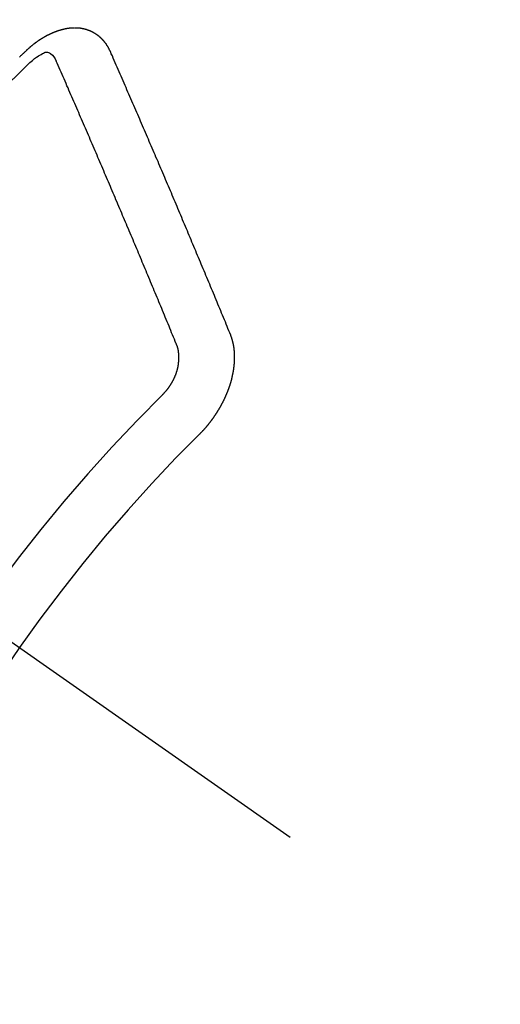
# Model space of a CAD drawing. Extents: x 0 to 26473, y -25 to 8845.
# Drawn here: x 17166 to 17172, y 7138 to 7150 of the extents above; entities that cross this region are included whole.
import ezdxf

# ---------------------------------------------------------------- set-up
doc = ezdxf.new("R2010")
doc.units = 0
doc.header["$LTSCALE"] = 50
doc.header["$MEASUREMENT"] = 0
doc.linetypes.add('CENTER2', pattern=[1.125, 0.75, -0.125, 0.125, -0.125])
doc.linetypes.add('HIDDEN', pattern=[0.375, 0.25, -0.125])
doc.layers.get('0').update_dxf_attribs({"linetype": 'CONTINUOUS'})
doc.layers.add('150-機器', color=8, linetype='CONTINUOUS')
doc.layers.add('160-文字', color=254, linetype='CONTINUOUS')
doc.styles.add('KH001', font='txt')
doc.dimstyles.new('KH1xx030', dxfattribs={"dimscale": 30, "dimtxt": 2, "dimasz": 0.6, "dimexe": 0.3, "dimexo": 1.2, "dimgap": 0.5, "dimtad": 3, "dimdec": 1, "dimdsep": 46, "dimlunit": 6, "dimtxsty": 'KH001', "dimblk": 'DOT', "dimcen": 1, "dimdle": 1, "dimclrd": 256, "dimclre": 256, "dimclrt": 256, "dimadec": 0, "dimazin": 0, "dimtfac": 1, "dimtdec": 1, "dimtix": 1, "dimtmove": 2, "dimatfit": 3, "dimldrblk": 'CLOSEDBLANK', "dimfxl": 1, "dimtolj": 1, "dimtzin": 0, "dimlwd": -1, "dimlwe": -1, "dimarcsym": 0})

# ---------------------------------------------------------------- blocks, each defined once
blk = doc.blocks.new('F402_H')
at = {"layer": '150-機器', "color": 13, "linetype": 'CENTER2'}
blk.add_line((0, 0), (244.018, -170.863), dxfattribs=at)
at = {"layer": '150-機器', "color": 13, "linetype": 'HIDDEN'}
for points in [[(223.03, -147.952), (223.029, -147.95), (223.028, -147.948), (223.027, -147.946), (223.026, -147.943), (223.024, -147.941), (223.023, -147.939), (223.022, -147.937), (223.021, -147.935), (223.021, -147.932), (223.02, -147.93), (223.018, -147.928), (223.017, -147.926), (223.016, -147.924), (223.014, -147.922), (223.014, -147.919), (223.013, -147.917), (223.012, -147.915), (223.01, -147.913), (223.009, -147.911), (223.008, -147.909), (223.007, -147.907), (223.006, -147.905), (223.005, -147.903), (223.003, -147.9), (223.002, -147.897), (223.001, -147.895), (223, -147.893), (222.999, -147.892), (222.997, -147.889), (222.996, -147.887), (222.995, -147.885), (222.994, -147.883), (222.992, -147.882), (222.991, -147.88), (222.989, -147.877), (222.988, -147.876), (222.987, -147.874), (222.986, -147.872), (222.984, -147.869), (222.983, -147.867), (222.982, -147.866), (222.981, -147.864), (222.98, -147.862), (222.978, -147.859), (222.977, -147.858), (222.975, -147.856), (222.974, -147.854), (222.973, -147.852), (222.971, -147.85), (222.969, -147.849), (222.968, -147.847), (222.967, -147.845), (222.965, -147.842), (222.964, -147.841), (222.963, -147.839), (222.962, -147.837), (222.959, -147.836), (222.958, -147.834), (222.956, -147.832), (222.955, -147.83), (222.954, -147.828), (222.952, -147.827), (222.951, -147.825), (222.949, -147.824), (222.947, -147.821), (222.946, -147.819), (222.945, -147.818), (222.944, -147.816), (222.941, -147.814), (222.94, -147.812), (222.938, -147.811), (222.937, -147.809), (222.935, -147.808), (222.934, -147.806), (222.932, -147.804), (222.931, -147.803), (222.929, -147.801), (222.927, -147.8), (222.926, -147.798), (222.924, -147.797), (222.922, -147.794), (222.921, -147.793), (222.919, -147.792), (222.918, -147.79), (222.916, -147.788), (222.914, -147.787), (222.913, -147.785), (222.911, -147.784), (222.909, -147.782), (222.908, -147.78), (222.906, -147.779), (222.905, -147.778), (222.902, -147.776), (222.901, -147.774), (222.899, -147.773), (222.898, -147.772), (222.895, -147.77), (222.894, -147.768), (222.893, -147.767), (222.891, -147.766), (222.889, -147.764), (222.887, -147.763), (222.885, -147.762), (222.884, -147.76), (222.882, -147.758), (222.88, -147.757), (222.879, -147.756), (222.877, -147.755), (222.874, -147.753), (222.873, -147.752), (222.871, -147.751), (222.869, -147.749), (222.867, -147.748), (222.865, -147.747), (222.864, -147.746), (222.861, -147.744), (222.86, -147.743), (222.858, -147.742), (222.856, -147.741), (222.854, -147.739), (222.852, -147.738), (222.851, -147.737), (222.849, -147.735), (222.847, -147.734), (222.845, -147.732), (222.843, -147.731), (222.842, -147.73), (222.839, -147.729), (222.837, -147.728), (222.835, -147.727), (222.834, -147.726), (222.831, -147.724), (222.83, -147.723), (222.828, -147.723), (222.826, -147.722), (222.823, -147.72), (222.822, -147.719), (222.82, -147.718), (222.818, -147.717), (222.816, -147.715), (222.814, -147.714), (222.812, -147.713), (222.81, -147.713), (222.808, -147.711), (222.806, -147.71), (222.804, -147.71), (222.802, -147.709), (222.8, -147.707), (222.797, -147.707), (222.796, -147.705), (222.794, -147.705), (222.791, -147.703), (222.79, -147.702), (222.787, -147.702), (222.786, -147.701), (222.783, -147.7), (222.781, -147.699), (222.779, -147.698), (222.777, -147.697), (222.776, -147.696), (222.773, -147.695), (222.771, -147.694), (222.769, -147.694), (222.767, -147.693), (222.765, -147.692), (222.762, -147.691), (222.76, -147.69), (222.758, -147.69), (222.756, -147.689), (222.753, -147.688), (222.752, -147.687), (222.75, -147.686), (222.747, -147.686), (222.746, -147.685), (222.743, -147.684), (222.74, -147.684), (222.739, -147.682), (222.737, -147.682), (222.734, -147.682), (222.732, -147.68), (222.73, -147.68), (222.728, -147.679), (222.725, -147.679), (222.724, -147.678), (222.721, -147.678), (222.718, -147.677), (222.716, -147.676), (222.715, -147.675), (222.712, -147.675), (222.71, -147.675), (222.707, -147.674), (222.705, -147.673), (222.703, -147.673), (222.701, -147.672), (222.699, -147.672), (222.697, -147.671), (222.694, -147.67), (222.691, -147.67), (222.689, -147.67), (222.687, -147.669), (222.685, -147.669), (222.683, -147.669), (222.68, -147.668), (222.677, -147.668), (222.675, -147.667), (222.673, -147.667), (222.671, -147.667), (222.669, -147.666), (222.666, -147.666), (222.664, -147.666), (222.662, -147.665), (222.659, -147.664), (222.657, -147.664), (222.655, -147.664), (222.652, -147.663), (222.65, -147.663), (222.648, -147.663), (222.645, -147.663), (222.643, -147.663), (222.641, -147.663), (222.639, -147.662), (222.636, -147.661), (222.633, -147.661), (222.631, -147.661), (222.628, -147.661), (222.626, -147.661), (222.624, -147.66), (222.621, -147.661), (222.619, -147.661), (222.617, -147.66), (222.615, -147.66), (222.612, -147.66), (222.61, -147.66), (222.607, -147.66), (222.605, -147.66), (222.602, -147.66), (222.6, -147.66), (222.597, -147.66), (222.594, -147.659), (222.592, -147.66), (222.589, -147.659), (222.587, -147.659), (222.584, -147.66), (222.582, -147.659), (222.579, -147.66), (222.577, -147.659), (222.574, -147.66), (222.572, -147.66), (222.569, -147.66), (222.567, -147.66), (222.564, -147.66), (222.562, -147.66), (222.559, -147.66), (222.557, -147.66), (222.555, -147.661), (222.553, -147.661), (222.55, -147.661), (222.548, -147.661), (222.545, -147.661), (222.543, -147.662), (222.54, -147.662), (222.538, -147.662), (222.535, -147.663), (222.533, -147.662), (222.53, -147.663), (222.527, -147.663), (222.525, -147.663), (222.522, -147.663), (222.519, -147.664), (222.517, -147.664), (222.515, -147.665), (222.512, -147.665), (222.51, -147.666), (222.507, -147.665), (222.505, -147.666), (222.502, -147.666), (222.499, -147.667), (222.497, -147.666), (222.495, -147.667), (222.492, -147.668), (222.489, -147.668), (222.486, -147.669), (222.484, -147.669), (222.482, -147.669), (222.479, -147.67), (222.477, -147.671), (222.474, -147.671), (222.471, -147.672), (222.468, -147.672), (222.466, -147.673), (222.463, -147.673), (222.461, -147.674), (222.458, -147.675), (222.455, -147.675), (222.453, -147.676), (222.45, -147.676), (222.448, -147.677), (222.445, -147.678), (222.442, -147.678), (222.44, -147.679), (222.438, -147.68), (222.435, -147.68), (222.432, -147.681), (222.429, -147.681), (222.427, -147.682), (222.424, -147.683), (222.422, -147.683), (222.419, -147.684), (222.417, -147.685), (222.414, -147.685), (222.411, -147.686), (222.409, -147.687), (222.406, -147.688), (222.403, -147.689), (222.401, -147.689), (222.399, -147.69), (222.396, -147.691), (222.393, -147.691), (222.39, -147.693), (222.388, -147.694), (222.385, -147.694), (222.383, -147.695), (222.38, -147.696), (222.377, -147.697), (222.375, -147.698), (222.372, -147.698), (222.369, -147.699), (222.367, -147.701), (222.364, -147.701), (222.362, -147.702), (222.359, -147.703), (222.356, -147.704), (222.354, -147.705), (222.351, -147.706), (222.349, -147.708), (222.346, -147.708), (222.343, -147.709), (222.341, -147.71), (222.338, -147.711), (222.336, -147.712), (222.332, -147.713), (222.331, -147.714), (222.328, -147.715), (222.324, -147.716), (222.322, -147.717), (222.319, -147.719), (222.317, -147.72), (222.314, -147.72), (222.312, -147.722), (222.309, -147.722), (222.306, -147.724), (222.304, -147.725), (222.301, -147.727), (222.298, -147.727), (222.296, -147.729), (222.293, -147.73), (222.291, -147.731), (222.288, -147.732), (222.285, -147.734), (222.283, -147.735), (222.28, -147.736), (222.278, -147.737), (222.275, -147.739), (222.273, -147.74), (222.269, -147.741), (222.267, -147.742), (222.264, -147.743), (222.261, -147.745), (222.26, -147.746), (222.256, -147.748), (222.254, -147.749), (222.251, -147.75), (222.249, -147.751), (222.246, -147.753), (222.243, -147.754), (222.241, -147.755), (222.239, -147.757), (222.235, -147.758), (222.233, -147.759), (222.231, -147.761), (222.227, -147.763), (222.225, -147.764), (222.223, -147.766), (222.219, -147.767), (222.218, -147.768), (222.215, -147.77), (222.212, -147.771), (222.21, -147.772), (222.207, -147.774), (222.205, -147.776), (222.201, -147.777), (222.199, -147.778), (222.197, -147.78), (222.193, -147.782), (222.191, -147.783), (222.189, -147.784), (222.186, -147.786), (222.184, -147.788), (222.18, -147.79), (222.178, -147.791), (222.176, -147.792), (222.173, -147.794), (222.17, -147.796), (222.168, -147.798), (222.165, -147.799), (222.163, -147.8), (222.161, -147.802), (222.158, -147.804), (222.155, -147.806), (222.152, -147.807), (222.15, -147.809), (222.147, -147.811), (222.145, -147.812), (222.143, -147.814), (222.14, -147.816), (222.137, -147.817), (222.134, -147.819), (222.132, -147.821), (222.129, -147.823), (222.127, -147.825), (222.124, -147.827), (222.121, -147.829), (222.12, -147.83), (222.117, -147.832), (222.114, -147.833), (222.112, -147.835), (222.109, -147.837), (222.107, -147.839), (222.104, -147.841), (222.102, -147.843), (222.099, -147.845), (222.096, -147.846), (222.093, -147.848), (222.091, -147.85), (222.089, -147.852), (222.087, -147.854), (222.084, -147.856), (222.082, -147.858), (222.079, -147.86), (222.076, -147.862), (222.074, -147.863), (222.071, -147.865), (222.069, -147.867), (222.066, -147.869), (222.064, -147.871), (222.061, -147.874), (222.058, -147.876), (222.056, -147.877), (222.054, -147.88), (222.051, -147.882), (222.049, -147.884), (222.046, -147.886), (222.044, -147.887), (222.041, -147.889), (222.04, -147.892), (222.036, -147.894), (222.034, -147.896), (222.031, -147.898), (222.029, -147.9), (222.027, -147.902), (222.025, -147.904), (222.022, -147.906), (222.019, -147.909), (222.017, -147.911), (222.015, -147.913), (222.012, -147.915), (222.01, -147.917), (222.008, -147.919), (222.005, -147.922), (222.002, -147.924), (222, -147.926), (221.998, -147.928), (221.995, -147.93), (221.992, -147.933), (221.99, -147.935), (221.988, -147.937), (221.986, -147.939), (221.983, -147.941), (221.981, -147.944)], [(221.981, -147.944), (221.974, -147.951), (221.967, -147.957), (221.96, -147.963), (221.954, -147.969), (221.948, -147.976), (221.94, -147.983), (221.934, -147.989), (221.927, -147.995), (221.92, -148.002), (221.913, -148.008), (221.907, -148.015), (221.9, -148.022)], [(222.012, -148.105), (222.028, -148.091), (222.045, -148.077), (222.061, -148.063), (222.077, -148.05), (222.088, -148.041), (222.099, -148.033), (222.109, -148.025), (222.12, -148.018), (222.137, -148.008), (222.153, -147.998), (222.17, -147.989), (222.187, -147.979), (222.198, -147.973), (222.209, -147.967), (222.22, -147.962), (222.232, -147.959), (222.246, -147.96), (222.26, -147.964), (222.273, -147.97), (222.286, -147.978), (222.308, -147.997), (222.326, -148.02), (222.342, -148.045), (222.356, -148.071)], [(224.528, -151.485), (224.517, -151.457), (224.505, -151.43), (224.494, -151.403), (224.483, -151.375), (224.472, -151.347), (224.461, -151.32), (224.449, -151.292), (224.437, -151.264), (224.426, -151.237), (224.415, -151.21), (224.404, -151.182), (224.391, -151.154), (224.38, -151.127), (224.369, -151.1), (224.358, -151.072), (224.346, -151.045), (224.335, -151.016), (224.324, -150.989), (224.312, -150.961), (224.3, -150.933), (224.289, -150.906), (224.278, -150.879), (224.266, -150.851), (224.254, -150.823), (224.243, -150.796), (224.231, -150.768), (224.22, -150.741), (224.208, -150.713), (224.196, -150.685), (224.186, -150.657), (224.174, -150.63), (224.162, -150.602), (224.151, -150.574), (224.139, -150.546), (224.128, -150.519), (224.116, -150.492), (224.104, -150.464), (224.093, -150.436), (224.081, -150.408), (224.07, -150.381), (224.058, -150.353), (224.046, -150.326), (224.035, -150.297), (224.024, -150.27), (224.011, -150.242), (224, -150.214), (223.988, -150.186), (223.977, -150.159), (223.965, -150.131), (223.953, -150.104), (223.941, -150.076), (223.929, -150.048), (223.918, -150.02), (223.906, -149.992), (223.895, -149.965), (223.883, -149.937), (223.87, -149.909), (223.86, -149.881), (223.848, -149.853), (223.836, -149.825), (223.824, -149.798), (223.812, -149.77), (223.8, -149.742), (223.789, -149.714), (223.777, -149.686), (223.765, -149.659), (223.753, -149.631), (223.741, -149.603), (223.729, -149.575), (223.717, -149.547), (223.706, -149.52), (223.694, -149.492), (223.682, -149.464), (223.67, -149.436), (223.659, -149.408), (223.647, -149.38), (223.635, -149.352), (223.623, -149.324), (223.611, -149.296), (223.598, -149.268), (223.587, -149.241), (223.575, -149.213), (223.563, -149.185), (223.551, -149.157), (223.539, -149.129), (223.527, -149.101), (223.515, -149.073), (223.503, -149.045), (223.491, -149.018), (223.479, -148.99), (223.467, -148.962), (223.455, -148.934), (223.443, -148.906), (223.431, -148.877), (223.419, -148.849), (223.407, -148.821), (223.395, -148.793), (223.383, -148.766), (223.371, -148.738), (223.359, -148.71), (223.347, -148.682), (223.335, -148.654), (223.323, -148.626), (223.311, -148.598), (223.298, -148.57), (223.286, -148.542), (223.274, -148.514), (223.261, -148.485), (223.249, -148.458), (223.237, -148.43), (223.225, -148.402), (223.213, -148.374), (223.201, -148.346), (223.189, -148.318), (223.177, -148.29), (223.164, -148.261), (223.152, -148.233), (223.14, -148.205), (223.128, -148.177), (223.116, -148.149), (223.104, -148.121), (223.091, -148.092), (223.079, -148.064), (223.067, -148.036), (223.055, -148.008), (223.042, -147.98), (223.03, -147.952)], [(223.849, -151.591), (223.838, -151.564), (223.827, -151.536), (223.816, -151.509), (223.805, -151.481), (223.793, -151.454), (223.782, -151.426), (223.771, -151.399), (223.76, -151.372), (223.748, -151.344), (223.737, -151.317), (223.726, -151.29), (223.714, -151.262), (223.702, -151.234), (223.691, -151.207), (223.68, -151.179), (223.669, -151.152), (223.657, -151.125), (223.645, -151.097), (223.634, -151.069), (223.623, -151.042), (223.611, -151.015), (223.6, -150.987), (223.588, -150.959), (223.577, -150.932), (223.565, -150.905), (223.554, -150.877), (223.542, -150.849), (223.531, -150.822), (223.52, -150.795), (223.507, -150.767), (223.496, -150.739), (223.485, -150.712), (223.474, -150.684), (223.462, -150.657), (223.45, -150.629), (223.439, -150.602), (223.427, -150.574), (223.416, -150.546), (223.404, -150.519), (223.393, -150.49), (223.382, -150.463), (223.37, -150.435), (223.358, -150.408), (223.346, -150.38), (223.335, -150.352), (223.324, -150.325), (223.312, -150.297), (223.3, -150.27), (223.288, -150.242), (223.277, -150.214), (223.265, -150.186), (223.254, -150.159), (223.241, -150.131), (223.23, -150.104), (223.218, -150.076), (223.207, -150.048), (223.195, -150.02), (223.183, -149.993), (223.171, -149.965), (223.159, -149.937), (223.148, -149.91), (223.136, -149.882), (223.125, -149.854), (223.113, -149.827), (223.1, -149.799), (223.089, -149.771), (223.077, -149.743), (223.066, -149.716), (223.054, -149.688), (223.042, -149.66), (223.03, -149.633), (223.018, -149.605), (223.006, -149.577), (222.995, -149.549), (222.983, -149.521), (222.971, -149.493), (222.959, -149.466), (222.947, -149.438), (222.935, -149.41), (222.923, -149.382), (222.911, -149.354), (222.9, -149.327), (222.888, -149.299), (222.876, -149.271), (222.864, -149.243), (222.852, -149.215), (222.84, -149.188), (222.828, -149.16), (222.816, -149.132), (222.804, -149.104), (222.792, -149.076), (222.78, -149.048), (222.769, -149.021), (222.756, -148.993), (222.744, -148.965), (222.732, -148.937), (222.72, -148.909), (222.708, -148.881), (222.696, -148.853), (222.684, -148.825), (222.672, -148.797), (222.66, -148.769), (222.648, -148.741), (222.636, -148.714), (222.624, -148.686), (222.612, -148.658), (222.6, -148.63), (222.588, -148.602), (222.576, -148.574), (222.564, -148.546), (222.552, -148.518), (222.54, -148.49), (222.527, -148.462), (222.515, -148.434), (222.503, -148.406), (222.49, -148.378), (222.478, -148.35), (222.466, -148.322), (222.454, -148.294), (222.442, -148.266), (222.43, -148.238), (222.417, -148.211), (222.405, -148.183), (222.392, -148.155), (222.38, -148.127), (222.368, -148.099), (222.356, -148.071)], [(224.141, -152.716), (224.143, -152.714), (224.146, -152.711), (224.148, -152.709), (224.151, -152.706), (224.153, -152.704), (224.156, -152.701), (224.158, -152.699), (224.16, -152.697), (224.162, -152.693), (224.165, -152.692), (224.168, -152.689), (224.17, -152.686), (224.173, -152.684), (224.175, -152.681), (224.178, -152.679), (224.179, -152.676), (224.182, -152.673), (224.184, -152.671), (224.187, -152.668), (224.189, -152.666), (224.192, -152.663), (224.194, -152.661), (224.197, -152.658), (224.199, -152.656), (224.202, -152.653), (224.203, -152.65), (224.206, -152.647), (224.208, -152.645), (224.211, -152.642), (224.213, -152.64), (224.215, -152.637), (224.217, -152.634), (224.22, -152.632), (224.222, -152.629), (224.224, -152.626), (224.227, -152.624), (224.229, -152.621), (224.231, -152.618), (224.234, -152.616), (224.236, -152.612), (224.238, -152.61), (224.241, -152.607), (224.243, -152.605), (224.245, -152.602), (224.247, -152.599), (224.25, -152.596), (224.252, -152.593), (224.254, -152.591), (224.256, -152.587), (224.258, -152.585), (224.261, -152.582), (224.263, -152.58), (224.265, -152.577), (224.267, -152.573), (224.269, -152.571), (224.272, -152.568), (224.274, -152.566), (224.276, -152.562), (224.278, -152.559), (224.28, -152.557), (224.282, -152.553), (224.284, -152.551), (224.287, -152.548), (224.289, -152.545), (224.291, -152.543), (224.293, -152.539), (224.295, -152.537), (224.297, -152.534), (224.299, -152.531), (224.301, -152.528), (224.304, -152.525), (224.305, -152.522), (224.308, -152.519), (224.309, -152.516), (224.312, -152.513), (224.314, -152.51), (224.316, -152.507), (224.318, -152.504), (224.32, -152.501), (224.322, -152.498), (224.324, -152.495), (224.326, -152.493), (224.328, -152.489), (224.331, -152.486), (224.332, -152.484), (224.335, -152.48), (224.336, -152.478), (224.339, -152.475), (224.341, -152.472), (224.343, -152.469), (224.344, -152.465), (224.346, -152.463), (224.348, -152.46), (224.35, -152.456), (224.352, -152.454), (224.354, -152.451), (224.356, -152.448), (224.358, -152.445), (224.36, -152.441), (224.362, -152.439), (224.364, -152.435), (224.366, -152.433), (224.368, -152.43), (224.369, -152.426), (224.371, -152.423), (224.373, -152.42), (224.375, -152.418), (224.377, -152.414), (224.379, -152.41), (224.381, -152.408), (224.383, -152.405), (224.384, -152.402), (224.386, -152.398), (224.388, -152.396), (224.39, -152.393), (224.391, -152.389), (224.393, -152.386), (224.395, -152.383), (224.396, -152.38), (224.399, -152.377), (224.401, -152.374), (224.402, -152.371), (224.404, -152.367), (224.405, -152.364), (224.407, -152.361), (224.409, -152.359), (224.411, -152.355), (224.413, -152.351), (224.414, -152.348), (224.416, -152.345), (224.418, -152.343), (224.419, -152.339), (224.421, -152.336), (224.422, -152.333), (224.424, -152.33), (224.426, -152.326), (224.428, -152.323), (224.429, -152.32), (224.431, -152.317), (224.432, -152.314), (224.434, -152.31), (224.435, -152.307), (224.437, -152.304), (224.438, -152.301), (224.441, -152.298), (224.441, -152.295), (224.444, -152.292), (224.445, -152.289), (224.447, -152.285), (224.448, -152.282), (224.449, -152.278), (224.451, -152.276), (224.453, -152.272), (224.454, -152.27), (224.456, -152.266), (224.457, -152.263), (224.459, -152.26), (224.46, -152.256), (224.462, -152.253), (224.463, -152.25), (224.464, -152.246), (224.466, -152.244), (224.468, -152.24), (224.469, -152.237), (224.47, -152.233), (224.472, -152.231), (224.473, -152.227), (224.474, -152.224), (224.476, -152.221), (224.477, -152.218), (224.479, -152.214), (224.48, -152.211), (224.481, -152.208), (224.483, -152.204), (224.484, -152.201), (224.485, -152.198), (224.487, -152.195), (224.488, -152.191), (224.489, -152.188), (224.49, -152.185), (224.492, -152.181), (224.493, -152.178), (224.495, -152.175), (224.496, -152.172), (224.497, -152.169), (224.498, -152.165), (224.499, -152.162), (224.5, -152.159), (224.501, -152.155), (224.503, -152.153), (224.505, -152.149), (224.505, -152.146), (224.506, -152.143), (224.508, -152.139), (224.509, -152.136), (224.51, -152.133), (224.511, -152.129), (224.512, -152.126), (224.513, -152.123), (224.514, -152.119), (224.515, -152.116), (224.516, -152.113), (224.517, -152.11), (224.519, -152.106), (224.519, -152.103), (224.52, -152.1), (224.522, -152.097), (224.523, -152.094), (224.524, -152.091), (224.525, -152.088), (224.526, -152.084), (224.527, -152.081), (224.528, -152.078), (224.529, -152.075), (224.53, -152.071), (224.531, -152.068), (224.532, -152.065), (224.532, -152.061), (224.533, -152.058), (224.534, -152.054), (224.535, -152.051), (224.536, -152.048), (224.537, -152.045), (224.538, -152.042), (224.538, -152.039), (224.54, -152.035), (224.54, -152.032), (224.541, -152.029), (224.542, -152.026), (224.542, -152.022), (224.543, -152.019), (224.544, -152.016), (224.545, -152.013), (224.547, -152.009), (224.547, -152.006), (224.548, -152.003), (224.548, -152), (224.549, -151.997), (224.549, -151.993), (224.55, -151.99), (224.551, -151.987), (224.552, -151.984), (224.552, -151.98), (224.553, -151.977), (224.554, -151.974), (224.554, -151.971), (224.555, -151.968), (224.556, -151.965), (224.556, -151.961), (224.557, -151.958), (224.558, -151.955), (224.558, -151.951), (224.559, -151.948), (224.56, -151.945), (224.56, -151.942), (224.561, -151.939), (224.561, -151.935), (224.562, -151.932), (224.562, -151.929), (224.563, -151.925), (224.563, -151.922), (224.564, -151.919), (224.564, -151.917), (224.565, -151.914), (224.565, -151.91), (224.566, -151.907), (224.566, -151.903), (224.567, -151.9), (224.567, -151.897), (224.567, -151.895), (224.567, -151.891), (224.568, -151.888), (224.568, -151.884), (224.569, -151.881), (224.569, -151.878), (224.57, -151.875), (224.57, -151.872), (224.57, -151.869), (224.571, -151.865), (224.571, -151.863), (224.571, -151.859), (224.572, -151.856), (224.572, -151.853), (224.572, -151.851), (224.572, -151.847), (224.573, -151.844), (224.573, -151.84), (224.573, -151.838), (224.574, -151.835), (224.574, -151.831), (224.574, -151.829), (224.574, -151.825), (224.574, -151.822), (224.575, -151.819), (224.575, -151.816), (224.575, -151.814), (224.575, -151.81), (224.575, -151.806), (224.576, -151.804), (224.576, -151.801), (224.575, -151.798), (224.576, -151.795), (224.576, -151.791), (224.576, -151.788), (224.577, -151.785), (224.576, -151.783), (224.576, -151.779), (224.576, -151.777), (224.577, -151.773), (224.576, -151.771), (224.577, -151.767), (224.576, -151.765), (224.577, -151.761), (224.576, -151.758), (224.577, -151.755), (224.576, -151.753), (224.577, -151.749), (224.576, -151.746), (224.576, -151.744), (224.576, -151.74), (224.576, -151.738), (224.576, -151.734), (224.576, -151.732), (224.576, -151.729), (224.576, -151.725), (224.575, -151.723), (224.576, -151.72), (224.576, -151.717), (224.575, -151.714), (224.575, -151.711), (224.575, -151.708), (224.575, -151.705), (224.575, -151.703), (224.575, -151.699), (224.574, -151.696), (224.574, -151.694), (224.573, -151.691), (224.574, -151.688), (224.574, -151.685), (224.573, -151.682), (224.573, -151.679), (224.572, -151.677), (224.572, -151.673), (224.572, -151.67), (224.572, -151.668), (224.572, -151.665), (224.571, -151.662), (224.571, -151.66), (224.571, -151.656), (224.57, -151.653), (224.57, -151.651), (224.569, -151.648), (224.569, -151.645), (224.569, -151.643), (224.569, -151.64), (224.568, -151.637), (224.568, -151.634), (224.567, -151.632), (224.567, -151.629), (224.566, -151.626), (224.566, -151.623), (224.565, -151.621), (224.565, -151.618), (224.564, -151.615), (224.564, -151.612), (224.563, -151.609), (224.563, -151.607), (224.562, -151.604), (224.562, -151.601), (224.561, -151.598), (224.561, -151.596), (224.56, -151.593), (224.56, -151.59), (224.56, -151.588), (224.559, -151.586), (224.559, -151.583), (224.557, -151.58), (224.557, -151.577), (224.556, -151.574), (224.556, -151.571), (224.555, -151.569), (224.554, -151.567), (224.554, -151.564), (224.553, -151.561), (224.552, -151.559), (224.552, -151.556), (224.551, -151.554), (224.551, -151.551), (224.55, -151.549), (224.549, -151.546), (224.549, -151.543), (224.548, -151.541), (224.547, -151.539), (224.546, -151.537), (224.546, -151.534), (224.545, -151.531), (224.543, -151.528), (224.543, -151.526), (224.542, -151.524), (224.541, -151.521), (224.54, -151.519), (224.54, -151.516), (224.539, -151.514), (224.538, -151.511), (224.537, -151.51), (224.537, -151.507), (224.535, -151.504), (224.534, -151.501), (224.533, -151.499), (224.533, -151.497), (224.532, -151.495), (224.531, -151.492), (224.53, -151.49), (224.53, -151.487), (224.528, -151.485)], [(223.682, -152.223), (223.684, -152.22), (223.687, -152.217), (223.69, -152.215), (223.692, -152.212), (223.695, -152.209), (223.698, -152.206), (223.7, -152.204), (223.703, -152.202), (223.705, -152.198), (223.707, -152.196), (223.71, -152.193), (223.713, -152.19), (223.716, -152.187), (223.718, -152.184), (223.721, -152.182), (223.723, -152.179), (223.725, -152.175), (223.728, -152.173), (223.731, -152.17), (223.732, -152.167), (223.735, -152.164), (223.738, -152.161), (223.74, -152.158), (223.742, -152.155), (223.744, -152.151), (223.747, -152.148), (223.748, -152.146), (223.752, -152.143), (223.754, -152.14), (223.756, -152.136), (223.758, -152.133), (223.761, -152.13), (223.763, -152.127), (223.765, -152.124), (223.767, -152.121), (223.769, -152.118), (223.772, -152.114), (223.774, -152.111), (223.775, -152.107), (223.778, -152.104), (223.78, -152.101), (223.782, -152.098), (223.784, -152.095), (223.786, -152.092), (223.788, -152.088), (223.79, -152.085), (223.792, -152.081), (223.794, -152.077), (223.795, -152.075), (223.798, -152.072), (223.799, -152.068), (223.802, -152.065), (223.804, -152.061), (223.805, -152.058), (223.808, -152.054), (223.808, -152.051), (223.811, -152.048), (223.812, -152.044), (223.815, -152.041), (223.816, -152.037), (223.818, -152.034), (223.819, -152.031), (223.821, -152.027), (223.823, -152.024), (223.824, -152.02), (223.826, -152.016), (223.828, -152.013), (223.829, -152.01), (223.831, -152.006), (223.832, -152.002), (223.834, -152), (223.835, -151.996), (223.837, -151.992), (223.838, -151.988), (223.839, -151.985), (223.841, -151.981), (223.843, -151.978), (223.844, -151.974), (223.845, -151.971), (223.847, -151.967), (223.848, -151.963), (223.849, -151.96), (223.85, -151.956), (223.852, -151.953), (223.853, -151.95), (223.854, -151.946), (223.854, -151.942), (223.856, -151.938), (223.857, -151.934), (223.858, -151.931), (223.86, -151.928), (223.861, -151.925), (223.861, -151.92), (223.863, -151.916), (223.864, -151.913), (223.864, -151.909), (223.865, -151.906), (223.867, -151.902), (223.867, -151.898), (223.868, -151.895), (223.869, -151.892), (223.87, -151.887), (223.871, -151.884), (223.871, -151.881), (223.872, -151.877), (223.872, -151.873), (223.874, -151.869), (223.874, -151.866), (223.875, -151.863), (223.875, -151.858), (223.876, -151.855), (223.877, -151.851), (223.877, -151.847), (223.878, -151.844), (223.878, -151.841), (223.879, -151.836), (223.88, -151.833), (223.88, -151.83), (223.88, -151.826), (223.88, -151.822), (223.881, -151.819), (223.881, -151.815), (223.881, -151.811), (223.882, -151.808), (223.882, -151.804), (223.882, -151.801), (223.883, -151.798), (223.883, -151.793), (223.883, -151.79), (223.883, -151.786), (223.884, -151.782), (223.884, -151.779), (223.884, -151.775), (223.884, -151.772), (223.883, -151.769), (223.883, -151.765), (223.883, -151.762), (223.884, -151.758), (223.884, -151.754), (223.884, -151.751), (223.884, -151.747), (223.883, -151.744), (223.883, -151.741), (223.883, -151.737), (223.883, -151.733), (223.882, -151.73), (223.882, -151.727), (223.882, -151.723), (223.882, -151.72), (223.882, -151.717), (223.881, -151.713), (223.881, -151.71), (223.881, -151.706), (223.88, -151.703), (223.88, -151.699), (223.879, -151.696), (223.879, -151.693), (223.879, -151.69), (223.877, -151.687), (223.877, -151.683), (223.877, -151.68), (223.876, -151.677), (223.876, -151.673), (223.875, -151.671), (223.874, -151.667), (223.873, -151.665), (223.874, -151.661), (223.872, -151.658), (223.872, -151.655), (223.87, -151.651), (223.87, -151.649), (223.869, -151.646), (223.868, -151.643), (223.868, -151.64), (223.866, -151.636), (223.866, -151.634), (223.865, -151.63), (223.864, -151.628), (223.864, -151.625), (223.862, -151.622), (223.861, -151.619), (223.86, -151.616), (223.859, -151.613), (223.858, -151.611), (223.857, -151.608), (223.856, -151.605), (223.855, -151.603), (223.853, -151.599), (223.852, -151.597), (223.851, -151.594), (223.849, -151.591)]]:
    blk.add_lwpolyline(points, dxfattribs=at)
for centre, radius, start, end in [((243.713, -170.649), 31.291, 133.8895, 156.1104), ((237.851, -166.545), 20.146, 134.6922, 155.3077), ((237.851, -166.545), 19.474, 134.6922, 155.3077)]:
    blk.add_arc(centre, radius, start, end, dxfattribs=at)
blk = doc.blocks.new('_ClosedBlank')
at = {"color": 0, "linetype": 'ByBlock', "lineweight": -2}
for p, q in [((-1, 0.16667), (0, 0)), ((-1, 0.16667), (-1, -0.16667)), ((0, 0), (-1, -0.16667))]:
    blk.add_line(p, q, dxfattribs=at)
blk = doc.blocks.new('_Dot')
at = {"color": 0, "linetype": 'ByBlock', "lineweight": -2}
blk.add_line((-0.5, 0), (-1, 0), dxfattribs=at)
at = {"color": 0, "linetype": 'ByBlock', "const_width": 0.5}
blk.add_lwpolyline([(-0.25, 0, 1), (0.25, 0, 1)], format="xyb", close=True, dxfattribs=at)

msp = doc.modelspace()

# ---------------------------------------------------------------- block references
at = {"layer": '150-機器'}
msp.add_blockref('F402_H', (16943.927, 7297.628), dxfattribs=at)

# ---------------------------------------------------------------- leaders
at = {"layer": '160-文字', "annotation_type": 0, "has_hookline": 1, "hookline_direction": 0}
for points, text_width in [([(16819.271, 7305.094), (17730.881, 6213.048), (17748.881, 6213.048)], 1398.579), ([(17163.93, 7297.418), (17819.227, 6591.825), (17837.227, 6591.825)], 735.838)]:
    msp.add_leader(points, dimstyle='KH1xx030', override={"dimgap": 0.5, "dimtad": 1}, dxfattribs=dict(at, text_width=text_width))
at = {"layer": '160-文字'}
msp.add_leader([(17059.271, 7297.713), (17730.881, 6213.048)], dimstyle='KH1xx030', override={"dimgap": 0.5, "dimtad": 1}, dxfattribs=at)

doc.saveas('drawing.dxf')
